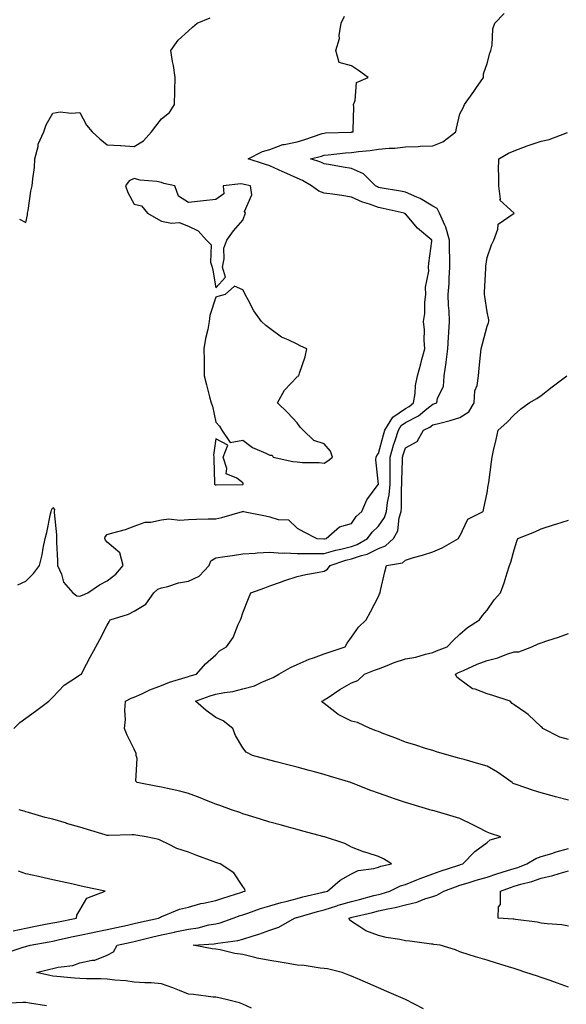
# Model space of a CAD drawing. Units: inches. Extents: x 897203 to 899843, y 7245098 to 7247738.
# Drawn here: x 897416 to 897617, y 7246740 to 7247103 of the extents above; entities that cross this region are included whole.
import ezdxf

# ---------------------------------------------------------------- set-up
doc = ezdxf.new("R2010")
doc.units = ezdxf.units.IN
doc.header["$MEASUREMENT"] = 0
doc.layers.add('Contour_89727245', color=7, linetype='Continuous', true_color=0x82652c)

msp = doc.modelspace()

# ---------------------------------------------------------------- linework, layer by layer
at = {"layer": 'Contour_89727245'}
for points in [[(897413.66, 7246841.92, 3314), (897415.84, 7246844.13, 3314), (897418.05, 7246845.67, 3314), (897421.71, 7246848.26, 3314), (897426.61, 7246851.92, 3314), (897427.28, 7246852.69, 3314), (897428.05, 7246853.41, 3314), (897432.18, 7246857.79, 3314), (897437.13, 7246860.99, 3314), (897438.05, 7246861.65, 3314), (897438.21, 7246861.76, 3314), (897438.57, 7246861.92, 3314), (897439.16, 7246863.02, 3314), (897441.85, 7246868.12, 3314), (897443.85, 7246871.92, 3314), (897445.34, 7246874.63, 3314), (897448.05, 7246879.95, 3314), (897448.75, 7246881.23, 3314), (897449.16, 7246881.92, 3314), (897455.92, 7246884.05, 3314), (897458.05, 7246885.08, 3314), (897462.26, 7246887.71, 3314), (897465.3, 7246891.92, 3314), (897466.75, 7246893.23, 3314), (897468.05, 7246893.74, 3314), (897470.38, 7246894.25, 3314), (897474.39, 7246895.58, 3314), (897478.05, 7246896.19, 3314), (897481.95, 7246898.02, 3314), (897485.61, 7246901.92, 3314), (897486.26, 7246903.71, 3314), (897488.05, 7246904.78, 3314), (897491.38, 7246905.25, 3314), (897494.28, 7246905.7, 3314), (897498.05, 7246906.22, 3314), (897502.62, 7246906.49, 3314), (897503.31, 7246906.67, 3314), (897508.05, 7246906.85, 3314), (897512.61, 7246906.48, 3314), (897513.38, 7246906.59, 3314), (897518.05, 7246906.34, 3314), (897522.49, 7246906.36, 3314), (897523.54, 7246906.43, 3314), (897528.05, 7246906.44, 3314), (897532.31, 7246907.66, 3314), (897534.13, 7246908, 3314), (897538.05, 7246908.96, 3314), (897540.25, 7246909.71, 3314), (897543.95, 7246911.92, 3314), (897545.7, 7246914.26, 3314), (897548.05, 7246916.43, 3314), (897550.3, 7246919.66, 3314), (897551, 7246921.92, 3314), (897551.39, 7246925.26, 3314), (897551.98, 7246927.99, 3314), (897552.34, 7246931.92, 3314), (897552.34, 7246936.22, 3314), (897552.3, 7246937.67, 3314), (897552.3, 7246941.92, 3314), (897553.6, 7246946.36, 3314), (897554.2, 7246948.07, 3314), (897555.43, 7246951.92, 3314), (897556.42, 7246953.54, 3314), (897558.05, 7246954.64, 3314), (897562.79, 7246957.18, 3314), (897565.84, 7246959.71, 3314), (897568.05, 7246961.45, 3314), (897568.42, 7246961.55, 3314), (897569.58, 7246961.92, 3314), (897569.79, 7246963.66, 3314), (897572.01, 7246967.96, 3314), (897572.2, 7246971.92, 3314), (897572.95, 7246976.82, 3314), (897572.98, 7246976.99, 3314), (897573.64, 7246981.92, 3314), (897573.85, 7246986.12, 3314), (897574, 7246987.88, 3314), (897574.22, 7246991.92, 3314), (897574.07, 7246995.89, 3314), (897573.9, 7246997.78, 3314), (897573.76, 7247001.92, 3314), (897574.05, 7247005.92, 3314), (897574.06, 7247007.93, 3314), (897574.31, 7247011.92, 3314), (897574.31, 7247015.66, 3314), (897574.18, 7247018.05, 3314), (897574.18, 7247021.92, 3314), (897572.9, 7247026.76, 3314), (897572.48, 7247027.49, 3314), (897570.53, 7247031.92, 3314), (897569.71, 7247033.57, 3314), (897568.05, 7247034.53, 3314), (897563.46, 7247037.33, 3314), (897562.2, 7247037.77, 3314), (897558.05, 7247039.6, 3314), (897556.12, 7247039.99, 3314), (897548.69, 7247041.28, 3314), (897548.05, 7247041.4, 3314), (897547.67, 7247041.54, 3314), (897546.95, 7247041.92, 3314), (897542.54, 7247046.41, 3314), (897538.05, 7247048.38, 3314), (897535.01, 7247048.87, 3314), (897530.31, 7247049.65, 3314), (897528.05, 7247050.03, 3314), (897526.83, 7247050.7, 3314), (897523.02, 7247051.92, 3314), (897527.02, 7247052.95, 3314), (897528.05, 7247053.26, 3314), (897529.5, 7247053.38, 3314), (897535.87, 7247054.1, 3314), (897538.05, 7247054.25, 3314), (897540.74, 7247054.62, 3314), (897544.93, 7247055.05, 3314), (897548.05, 7247055.49, 3314), (897551.97, 7247055.84, 3314), (897554.08, 7247055.89, 3314), (897558.05, 7247056.3, 3314), (897562.62, 7247056.49, 3314), (897563.41, 7247056.56, 3314), (897568.05, 7247056.73, 3314), (897571.76, 7247058.21, 3314), (897576.59, 7247061.92, 3314), (897576.76, 7247063.21, 3314), (897578.05, 7247068.57, 3314), (897579.24, 7247070.73, 3314), (897579.77, 7247071.92, 3314), (897583.24, 7247076.72, 3314), (897583.97, 7247077.84, 3314), (897586.69, 7247081.92, 3314), (897586.71, 7247083.26, 3314), (897588.05, 7247087.06, 3314), (897589.11, 7247090.86, 3314), (897589.49, 7247091.92, 3314), (897589.91, 7247093.79, 3314), (897590.13, 7247099.84, 3314), (897590.93, 7247101.92, 3314), (897594.4, 7247105.57, 3314)], [(897415.13, 7246894.84, 3315), (897418.05, 7246896.15, 3315), (897420.96, 7246899.01, 3315), (897423.1, 7246901.92, 3315), (897424.11, 7246905.86, 3315), (897424.48, 7246908.35, 3315), (897425.24, 7246911.92, 3315), (897425.78, 7246914.19, 3315), (897427.18, 7246921.05, 3315), (897427.37, 7246921.92, 3315), (897427.56, 7246922.41, 3315), (897428.05, 7246923.34, 3315), (897428.69, 7246922.56, 3315), (897428.5, 7246921.92, 3315), (897428.5, 7246921.47, 3315), (897429.44, 7246913.31, 3315), (897429.42, 7246911.92, 3315), (897429.4, 7246910.57, 3315), (897429.81, 7246903.69, 3315), (897429.79, 7246901.92, 3315), (897431.19, 7246898.78, 3315), (897432, 7246895.87, 3315), (897435.36, 7246891.92, 3315), (897436.89, 7246890.76, 3315), (897438.05, 7246890.64, 3315), (897438.99, 7246890.98, 3315), (897440.91, 7246891.92, 3315), (897445.19, 7246894.78, 3315), (897448.05, 7246896.37, 3315), (897451.22, 7246898.75, 3315), (897453.92, 7246901.92, 3315), (897452.77, 7246906.64, 3315), (897448.05, 7246910.62, 3315), (897447.45, 7246911.32, 3315), (897447.23, 7246911.92, 3315), (897447.38, 7246912.59, 3315), (897448.05, 7246913.35, 3315), (897450.16, 7246914.03, 3315), (897454.78, 7246915.19, 3315), (897458.05, 7246916.5, 3315), (897462.05, 7246917.92, 3315), (897464.12, 7246917.99, 3315), (897468.05, 7246918.84, 3315), (897470.85, 7246919.13, 3315), (897474.82, 7246918.69, 3315), (897478.05, 7246918.9, 3315), (897480.97, 7246919, 3315), (897485.28, 7246919.15, 3315), (897488.05, 7246919.23, 3315), (897490.28, 7246919.68, 3315), (897497.92, 7246921.92, 3315), (897498.03, 7246921.94, 3315), (897498.05, 7246921.94, 3315), (897498.08, 7246921.95, 3315), (897498.26, 7246921.92, 3315), (897506.44, 7246920.31, 3315), (897508.05, 7246919.97, 3315), (897511.04, 7246918.93, 3315), (897514.93, 7246918.8, 3315), (897518.05, 7246915.77, 3315), (897520.48, 7246914.35, 3315), (897525.34, 7246911.92, 3315), (897527.9, 7246911.76, 3315), (897528.05, 7246911.76, 3315), (897528.17, 7246911.8, 3315), (897528.8, 7246911.92, 3315), (897533.7, 7246916.28, 3315), (897538.05, 7246917.47, 3315), (897539.88, 7246920.09, 3315), (897541.89, 7246921.92, 3315), (897543.81, 7246926.16, 3315), (897547.96, 7246931.83, 3315), (897548.02, 7246931.92, 3315), (897548.03, 7246931.94, 3315), (897547.06, 7246940.93, 3315), (897547.19, 7246941.92, 3315), (897547.39, 7246942.58, 3315), (897548.05, 7246943.31, 3315), (897549.84, 7246950.13, 3315), (897550.41, 7246951.92, 3315), (897553.3, 7246956.67, 3315), (897558.05, 7246959.87, 3315), (897559.39, 7246960.58, 3315), (897561, 7246961.92, 3315), (897561.54, 7246965.42, 3315), (897561.63, 7246968.34, 3315), (897562.38, 7246971.92, 3315), (897563.68, 7246976.3, 3315), (897564.07, 7246977.95, 3315), (897565.15, 7246981.92, 3315), (897564.89, 7246985.07, 3315), (897564.96, 7246988.82, 3315), (897564.64, 7246991.92, 3315), (897565.07, 7246994.9, 3315), (897565.15, 7246999.02, 3315), (897565.49, 7247001.92, 3315), (897565.35, 7247004.62, 3315), (897566.58, 7247010.45, 3315), (897566.45, 7247011.92, 3315), (897566.55, 7247013.41, 3315), (897567.74, 7247021.62, 3315), (897567.77, 7247021.92, 3315), (897562.46, 7247026.33, 3315), (897558.05, 7247031.61, 3315), (897557.81, 7247031.69, 3315), (897557.48, 7247031.92, 3315), (897549.79, 7247033.66, 3315), (897548.05, 7247033.99, 3315), (897544.78, 7247035.18, 3315), (897542.1, 7247035.97, 3315), (897538.05, 7247037.84, 3315), (897534.55, 7247038.41, 3315), (897531.12, 7247038.85, 3315), (897528.05, 7247039.32, 3315), (897526.07, 7247039.94, 3315), (897523.35, 7247041.92, 3315), (897520.08, 7247043.95, 3315), (897518.05, 7247044.77, 3315), (897513.12, 7247046.99, 3315), (897512.85, 7247047.12, 3315), (897508.05, 7247049.4, 3315), (897506.06, 7247049.93, 3315), (897500.07, 7247051.92, 3315), (897505.34, 7247054.63, 3315), (897508.05, 7247055.4, 3315), (897512.8, 7247057.16, 3315), (897513.32, 7247057.18, 3315), (897518.05, 7247058.25, 3315), (897520.9, 7247059.07, 3315), (897527.35, 7247061.23, 3315), (897528.05, 7247061.44, 3315), (897528.5, 7247061.47, 3315), (897537.93, 7247061.8, 3315), (897538.05, 7247061.8, 3315), (897538.15, 7247061.82, 3315), (897538.72, 7247061.92, 3315), (897538.67, 7247062.55, 3315), (897538.92, 7247071.05, 3315), (897538.87, 7247071.92, 3315), (897539.51, 7247073.38, 3315), (897539.92, 7247080.05, 3315), (897544.26, 7247081.92, 3315), (897540.67, 7247084.54, 3315), (897538.05, 7247086.2, 3315), (897533.54, 7247087.41, 3315), (897532.35, 7247091.92, 3315), (897533.72, 7247096.26, 3315), (897533.58, 7247097.45, 3315), (897534.3, 7247101.92, 3315), (897535.49, 7247104.48, 3315)], [(897415.8, 7247029.67, 3316), (897418.05, 7247028.47, 3316), (897418.69, 7247031.28, 3316), (897418.77, 7247031.92, 3316), (897418.97, 7247032.84, 3316), (897419.96, 7247040.01, 3316), (897420.48, 7247041.92, 3316), (897420.65, 7247044.52, 3316), (897421.3, 7247048.67, 3316), (897421.47, 7247051.92, 3316), (897422.61, 7247056.48, 3316), (897422.64, 7247057.33, 3316), (897424.71, 7247061.92, 3316), (897425.55, 7247064.43, 3316), (897428.05, 7247068.82, 3316), (897430.75, 7247069.22, 3316), (897434.82, 7247068.7, 3316), (897438.05, 7247068.99, 3316), (897440.47, 7247064.34, 3316), (897442.56, 7247061.92, 3316), (897445.42, 7247059.29, 3316), (897448.05, 7247057.11, 3316), (897452.97, 7247056.84, 3316), (897453.15, 7247056.82, 3316), (897458.05, 7247056.53, 3316), (897461.44, 7247058.53, 3316), (897464.46, 7247061.92, 3316), (897465.95, 7247064.02, 3316), (897468.05, 7247066.65, 3316), (897471.01, 7247068.96, 3316), (897472.94, 7247071.92, 3316), (897473.04, 7247076.91, 3316), (897473.03, 7247076.94, 3316), (897473.12, 7247081.92, 3316), (897472.45, 7247086.31, 3316), (897472.17, 7247087.8, 3316), (897471.5, 7247091.92, 3316), (897474.26, 7247095.71, 3316), (897478.05, 7247099.08, 3316), (897479.49, 7247100.47, 3316), (897481.2, 7247101.92, 3316), (897486.06, 7247103.91, 3316)], [(897501.27, 7246738.71, 3313), (897498.05, 7246740.25, 3313), (897496.86, 7246740.73, 3313), (897491.91, 7246741.92, 3313), (897488.76, 7246742.63, 3313), (897488.05, 7246742.75, 3313), (897487.15, 7246742.82, 3313), (897479.94, 7246743.8, 3313), (897478.05, 7246743.94, 3313), (897474.75, 7246745.22, 3313), (897472.32, 7246746.2, 3313), (897468.05, 7246747.77, 3313), (897464.27, 7246748.14, 3313), (897461.9, 7246748.06, 3313), (897458.05, 7246748.37, 3313), (897454.93, 7246748.8, 3313), (897450.93, 7246749.05, 3313), (897448.05, 7246749.4, 3313), (897445.69, 7246749.57, 3313), (897440.44, 7246749.54, 3313), (897438.05, 7246749.68, 3313), (897435.98, 7246749.86, 3313), (897429.51, 7246750.46, 3313), (897428.05, 7246750.58, 3313), (897426.89, 7246750.76, 3313), (897421.99, 7246751.92, 3313), (897426.9, 7246753.07, 3313), (897428.05, 7246753.39, 3313), (897430, 7246753.87, 3313), (897435.44, 7246754.53, 3313), (897438.05, 7246755.43, 3313), (897442.54, 7246756.41, 3313), (897443.57, 7246756.4, 3313), (897448.05, 7246758.23, 3313), (897450.4, 7246759.57, 3313), (897451.75, 7246761.92, 3313), (897456.87, 7246763.1, 3313), (897458.05, 7246763.36, 3313), (897459.93, 7246763.8, 3313), (897464.95, 7246765.03, 3313), (897468.05, 7246765.73, 3313), (897472.94, 7246766.81, 3313), (897473.11, 7246766.85, 3313), (897478.05, 7246767.9, 3313), (897481.56, 7246768.41, 3313), (897485.56, 7246769.43, 3313), (897488.05, 7246769.87, 3313), (897489.73, 7246770.24, 3313), (897494.52, 7246771.92, 3313), (897497.08, 7246772.89, 3313), (897498.05, 7246773.21, 3313), (897499.96, 7246773.83, 3313), (897504.51, 7246775.46, 3313), (897508.05, 7246776.5, 3313), (897512.24, 7246777.72, 3313), (897514.35, 7246778.22, 3313), (897518.05, 7246779.21, 3313), (897520.18, 7246779.79, 3313), (897527.63, 7246781.5, 3313), (897528.05, 7246781.61, 3313), (897528.29, 7246781.68, 3313), (897529.25, 7246781.92, 3313), (897533.99, 7246785.97, 3313), (897538.05, 7246788.27, 3313), (897540.51, 7246789.46, 3313), (897546.39, 7246790.26, 3313), (897548.05, 7246790.76, 3313), (897548.88, 7246791.09, 3313), (897552.82, 7246791.92, 3313), (897549.91, 7246793.78, 3313), (897548.05, 7246794.68, 3313), (897543.94, 7246796.03, 3313), (897542.55, 7246796.42, 3313), (897538.05, 7246798.13, 3313), (897535.59, 7246799.46, 3313), (897528.11, 7246801.92, 3313), (897528.06, 7246801.93, 3313), (897528.05, 7246801.94, 3313), (897528.03, 7246801.94, 3313), (897520.15, 7246804.02, 3313), (897518.05, 7246804.58, 3313), (897514.36, 7246805.6, 3313), (897512.33, 7246806.2, 3313), (897508.05, 7246807.35, 3313), (897504.59, 7246808.46, 3313), (897500.19, 7246809.77, 3313), (897498.05, 7246810.45, 3313), (897496.96, 7246810.84, 3313), (897493.89, 7246811.92, 3313), (897489.59, 7246813.45, 3313), (897488.05, 7246813.98, 3313), (897484.66, 7246815.32, 3313), (897482.38, 7246816.25, 3313), (897478.05, 7246817.86, 3313), (897474.89, 7246818.76, 3313), (897470.27, 7246819.7, 3313), (897468.05, 7246820.26, 3313), (897466.64, 7246820.51, 3313), (897459.15, 7246821.92, 3313), (897458.58, 7246822.45, 3313), (897459.12, 7246830.86, 3313), (897458.78, 7246831.92, 3313), (897458.74, 7246832.61, 3313), (897458.05, 7246834.2, 3313), (897455.49, 7246839.36, 3313), (897454.47, 7246841.92, 3313), (897454.79, 7246845.17, 3313), (897454.59, 7246848.46, 3313), (897454.85, 7246851.92, 3313), (897456.93, 7246853.03, 3313), (897458.05, 7246853.48, 3313), (897460.82, 7246854.69, 3313), (897463.84, 7246856.13, 3313), (897468.05, 7246857.72, 3313), (897470.98, 7246858.99, 3313), (897476.78, 7246860.65, 3313), (897478.05, 7246861.1, 3313), (897478.67, 7246861.3, 3313), (897481, 7246861.92, 3313), (897484.26, 7246865.72, 3313), (897488.05, 7246869.07, 3313), (897489.51, 7246870.46, 3313), (897492, 7246871.92, 3313), (897494.51, 7246875.46, 3313), (897496.38, 7246880.25, 3313), (897497.2, 7246881.92, 3313), (897497.4, 7246882.57, 3313), (897498.05, 7246884.53, 3313), (897500.17, 7246889.8, 3313), (897501.05, 7246891.92, 3313), (897506.18, 7246893.79, 3313), (897508.05, 7246894.45, 3313), (897511.91, 7246895.78, 3313), (897513.59, 7246896.38, 3313), (897518.05, 7246897.86, 3313), (897521.32, 7246898.65, 3313), (897525.49, 7246899.36, 3313), (897528.05, 7246899.92, 3313), (897529.31, 7246900.66, 3313), (897530.22, 7246901.92, 3313), (897536.07, 7246903.9, 3313), (897538.05, 7246904.38, 3313), (897541.8, 7246905.67, 3313), (897543.86, 7246906.12, 3313), (897548.05, 7246908.22, 3313), (897550.68, 7246909.28, 3313), (897553.53, 7246911.92, 3313), (897555.17, 7246914.8, 3313), (897555.67, 7246919.55, 3313), (897556.41, 7246921.92, 3313), (897556.58, 7246923.38, 3313), (897556.49, 7246930.37, 3313), (897556.64, 7246931.92, 3313), (897556.64, 7246933.34, 3313), (897556.9, 7246940.78, 3313), (897556.9, 7246941.92, 3313), (897557.16, 7246942.81, 3313), (897558.05, 7246945.34, 3313), (897562.29, 7246947.68, 3313), (897564.68, 7246951.92, 3313), (897567.01, 7246952.96, 3313), (897568.05, 7246953.79, 3313), (897570.63, 7246954.5, 3313), (897574.5, 7246955.47, 3313), (897578.05, 7246956.53, 3313), (897581.32, 7246958.65, 3313), (897583.3, 7246961.92, 3313), (897583.55, 7246966.42, 3313), (897584.41, 7246968.29, 3313), (897584.87, 7246971.92, 3313), (897585.21, 7246974.76, 3313), (897585.67, 7246979.54, 3313), (897585.94, 7246981.92, 3313), (897586.32, 7246983.65, 3313), (897588.05, 7246990.18, 3313), (897588.58, 7246991.39, 3313), (897588.72, 7246991.92, 3313), (897588.73, 7246992.59, 3313), (897588.05, 7246995.52, 3313), (897587.28, 7247001.15, 3313), (897587.14, 7247001.92, 3313), (897587.17, 7247002.8, 3313), (897587.57, 7247011.43, 3313), (897587.58, 7247011.92, 3313), (897587.57, 7247012.4, 3313), (897588.05, 7247015.55, 3313), (897589.74, 7247020.23, 3313), (897590.54, 7247021.92, 3313), (897592.06, 7247025.93, 3313), (897592.1, 7247027.87, 3313), (897597.99, 7247031.92, 3313), (897592.8, 7247036.67, 3313), (897592.98, 7247036.99, 3313), (897592.35, 7247041.92, 3313), (897592.37, 7247046.25, 3313), (897592.33, 7247047.64, 3313), (897592.36, 7247051.92, 3313), (897595.93, 7247054.04, 3313), (897598.05, 7247054.92, 3313), (897602.79, 7247056.67, 3313), (897603.16, 7247056.81, 3313), (897608.05, 7247058.38, 3313), (897610.96, 7247059.01, 3313), (897617.72, 7247061.59, 3313)], [(897564.67, 7246738.54, 3312), (897558.06, 7246741.92, 3312), (897558.05, 7246741.93, 3312), (897558.04, 7246741.93, 3312), (897551.07, 7246744.94, 3312), (897548.05, 7246746.24, 3312), (897544.08, 7246747.96, 3312), (897540.45, 7246749.52, 3312), (897538.05, 7246750.55, 3312), (897537.07, 7246750.93, 3312), (897534.72, 7246751.92, 3312), (897529.32, 7246753.19, 3312), (897528.05, 7246753.36, 3312), (897526.51, 7246753.45, 3312), (897520.65, 7246754.52, 3312), (897518.05, 7246754.65, 3312), (897514.77, 7246755.2, 3312), (897511.81, 7246755.68, 3312), (897508.05, 7246756.3, 3312), (897503.32, 7246757.19, 3312), (897502.52, 7246757.46, 3312), (897498.05, 7246758.5, 3312), (897495.08, 7246758.95, 3312), (897489.71, 7246760.26, 3312), (897488.05, 7246760.55, 3312), (897486.79, 7246760.66, 3312), (897479.79, 7246761.92, 3312), (897487.52, 7246762.46, 3312), (897488.05, 7246762.55, 3312), (897488.85, 7246762.72, 3312), (897496.25, 7246763.72, 3312), (897498.05, 7246764.21, 3312), (897501.44, 7246765.31, 3312), (897503.98, 7246765.99, 3312), (897508.05, 7246767.56, 3312), (897511.34, 7246768.63, 3312), (897517.11, 7246771.92, 3312), (897517.82, 7246772.15, 3312), (897518.05, 7246772.21, 3312), (897518.45, 7246772.32, 3312), (897525.54, 7246774.43, 3312), (897528.05, 7246775.06, 3312), (897532.65, 7246776.52, 3312), (897533.24, 7246776.72, 3312), (897538.05, 7246778.1, 3312), (897541.11, 7246778.86, 3312), (897546.37, 7246780.24, 3312), (897548.05, 7246780.67, 3312), (897549.07, 7246780.89, 3312), (897552.2, 7246781.92, 3312), (897556.15, 7246783.82, 3312), (897558.05, 7246784.4, 3312), (897562.15, 7246786.02, 3312), (897563.42, 7246786.55, 3312), (897568.05, 7246788.25, 3312), (897570.75, 7246789.22, 3312), (897577.63, 7246791.51, 3312), (897578.05, 7246791.65, 3312), (897578.26, 7246791.71, 3312), (897579.13, 7246791.92, 3312), (897583.51, 7246796.46, 3312), (897588.05, 7246799.89, 3312), (897589.18, 7246800.8, 3312), (897593.1, 7246801.92, 3312), (897589.29, 7246803.16, 3312), (897588.05, 7246803.67, 3312), (897584.5, 7246805.47, 3312), (897582.59, 7246806.46, 3312), (897578.05, 7246808.66, 3312), (897575.54, 7246809.41, 3312), (897568.52, 7246811.45, 3312), (897568.05, 7246811.59, 3312), (897567.8, 7246811.67, 3312), (897566.96, 7246811.92, 3312), (897560.13, 7246814, 3312), (897558.05, 7246814.64, 3312), (897553.98, 7246815.99, 3312), (897552.58, 7246816.45, 3312), (897548.05, 7246817.96, 3312), (897545.17, 7246819.05, 3312), (897538.12, 7246821.85, 3312), (897538.02, 7246821.88, 3312), (897537.9, 7246821.92, 3312), (897530.35, 7246824.21, 3312), (897528.05, 7246824.93, 3312), (897523.97, 7246826, 3312), (897522.52, 7246826.39, 3312), (897518.05, 7246827.57, 3312), (897514.61, 7246828.48, 3312), (897510.35, 7246829.62, 3312), (897508.05, 7246830.23, 3312), (897506.71, 7246830.58, 3312), (897501.67, 7246831.92, 3312), (897499.28, 7246833.15, 3312), (897498.05, 7246834.68, 3312), (897495.37, 7246839.24, 3312), (897494.4, 7246841.92, 3312), (897490.84, 7246844.7, 3312), (897488.05, 7246845.97, 3312), (897484.6, 7246848.47, 3312), (897480.67, 7246851.92, 3312), (897486.07, 7246853.9, 3312), (897488.05, 7246854.49, 3312), (897491.28, 7246855.15, 3312), (897494.42, 7246855.55, 3312), (897498.05, 7246856.45, 3312), (897502.38, 7246857.58, 3312), (897505.12, 7246858.99, 3312), (897508.05, 7246860.14, 3312), (897509.24, 7246860.73, 3312), (897511.28, 7246861.92, 3312), (897515.62, 7246864.34, 3312), (897518.05, 7246865.42, 3312), (897522.53, 7246867.44, 3312), (897524.05, 7246867.92, 3312), (897528.05, 7246869.42, 3312), (897529.93, 7246870.05, 3312), (897535.79, 7246871.92, 3312), (897536.57, 7246873.39, 3312), (897538.05, 7246875.54, 3312), (897540.69, 7246879.28, 3312), (897543.48, 7246881.92, 3312), (897545.12, 7246884.86, 3312), (897548.05, 7246890.51, 3312), (897548.46, 7246891.51, 3312), (897548.63, 7246891.92, 3312), (897548.85, 7246892.71, 3312), (897550.33, 7246899.64, 3312), (897551.04, 7246901.92, 3312), (897556.96, 7246903.01, 3312), (897558.05, 7246903.98, 3312), (897561, 7246904.87, 3312), (897564.22, 7246905.76, 3312), (897568.05, 7246907.02, 3312), (897571.48, 7246908.48, 3312), (897577.49, 7246911.92, 3312), (897577.67, 7246912.3, 3312), (897578.05, 7246912.81, 3312), (897580.93, 7246919.05, 3312), (897586.66, 7246921.92, 3312), (897586.9, 7246923.07, 3312), (897588.05, 7246928.72, 3312), (897588.5, 7246931.47, 3312), (897588.65, 7246931.92, 3312), (897588.74, 7246932.6, 3312), (897589.72, 7246940.25, 3312), (897589.92, 7246941.92, 3312), (897590.46, 7246944.33, 3312), (897591.47, 7246948.49, 3312), (897592.21, 7246951.92, 3312), (897595.29, 7246954.68, 3312), (897598.05, 7246957.55, 3312), (897600.38, 7246959.59, 3312), (897603.58, 7246961.92, 3312), (897606.46, 7246963.51, 3312), (897608.05, 7246964.69, 3312), (897612.08, 7246967.89, 3312), (897617.5, 7246971.92, 3312)], [(897618.05, 7246815.42, 3311), (897613.26, 7246816.71, 3311), (897612.93, 7246816.79, 3311), (897608.05, 7246818.11, 3311), (897605.14, 7246819.01, 3311), (897598.78, 7246821.19, 3311), (897598.05, 7246821.42, 3311), (897597.73, 7246821.6, 3311), (897597.28, 7246821.92, 3311), (897591.93, 7246825.81, 3311), (897588.05, 7246828.02, 3311), (897585.01, 7246828.87, 3311), (897579.57, 7246830.4, 3311), (897578.05, 7246830.83, 3311), (897577.2, 7246831.07, 3311), (897574.15, 7246831.92, 3311), (897569.41, 7246833.29, 3311), (897568.05, 7246833.73, 3311), (897565.43, 7246834.55, 3311), (897561.82, 7246835.69, 3311), (897558.05, 7246836.85, 3311), (897554.4, 7246838.27, 3311), (897550.04, 7246839.94, 3311), (897548.05, 7246840.7, 3311), (897547.18, 7246841.05, 3311), (897545.02, 7246841.92, 3311), (897540.26, 7246844.14, 3311), (897538.05, 7246844.61, 3311), (897533.14, 7246847.02, 3311), (897531.96, 7246848.01, 3311), (897528.05, 7246851.12, 3311), (897527.57, 7246851.44, 3311), (897527.21, 7246851.92, 3311), (897527.75, 7246852.22, 3311), (897528.05, 7246852.43, 3311), (897529.46, 7246853.34, 3311), (897533.78, 7246856.19, 3311), (897538.05, 7246858.65, 3311), (897540.46, 7246859.51, 3311), (897542.9, 7246861.92, 3311), (897546.56, 7246863.41, 3311), (897548.05, 7246863.92, 3311), (897551.23, 7246865.1, 3311), (897553.79, 7246866.18, 3311), (897558.05, 7246867.52, 3311), (897561.84, 7246868.13, 3311), (897565.41, 7246869.27, 3311), (897568.05, 7246869.84, 3311), (897569.43, 7246870.53, 3311), (897573.3, 7246871.92, 3311), (897575.61, 7246874.36, 3311), (897578.05, 7246876.63, 3311), (897580.84, 7246879.13, 3311), (897585.24, 7246881.92, 3311), (897586.4, 7246883.56, 3311), (897588.05, 7246885.55, 3311), (897590.64, 7246889.33, 3311), (897593.03, 7246891.92, 3311), (897594.33, 7246895.63, 3311), (897595.44, 7246899.31, 3311), (897596.29, 7246901.92, 3311), (897596.76, 7246903.21, 3311), (897598.05, 7246907.75, 3311), (897599.07, 7246910.9, 3311), (897599.35, 7246911.92, 3311), (897605.63, 7246914.34, 3311), (897608.05, 7246915.46, 3311), (897612.88, 7246917.09, 3311), (897613.36, 7246917.23, 3311), (897618.05, 7246918.72, 3311)], [(897618.05, 7246837.78, 3310), (897614.85, 7246838.73, 3310), (897608.59, 7246841.92, 3310), (897608.32, 7246842.18, 3310), (897608.05, 7246842.43, 3310), (897603.21, 7246847.08, 3310), (897602.31, 7246847.66, 3310), (897598.05, 7246850.63, 3310), (897597.26, 7246851.14, 3310), (897596.52, 7246851.92, 3310), (897590.2, 7246854.07, 3310), (897588.05, 7246854.7, 3310), (897583.62, 7246856.34, 3310), (897582.64, 7246856.51, 3310), (897578.05, 7246859.91, 3310), (897576.88, 7246860.75, 3310), (897576.48, 7246861.92, 3310), (897577.49, 7246862.48, 3310), (897579.41, 7246863.28, 3310), (897584.42, 7246865.55, 3310), (897588.05, 7246866.88, 3310), (897592.02, 7246867.95, 3310), (897595.38, 7246869.25, 3310), (897598.05, 7246870.11, 3310), (897599.8, 7246870.16, 3310), (897604.54, 7246871.92, 3310), (897606.93, 7246873.04, 3310), (897608.05, 7246873.49, 3310), (897610.41, 7246874.28, 3310), (897614.39, 7246875.57, 3310), (897618.05, 7246876.85, 3310)], [(897410.85, 7246759.12, 3314), (897417.45, 7246761.31, 3314), (897418.05, 7246761.45, 3314), (897418.42, 7246761.55, 3314), (897419.65, 7246761.92, 3314), (897426.71, 7246763.26, 3314), (897428.05, 7246763.51, 3314), (897430.07, 7246763.94, 3314), (897434.92, 7246765.05, 3314), (897438.05, 7246765.7, 3314), (897442.78, 7246766.66, 3314), (897443.23, 7246766.73, 3314), (897448.05, 7246767.74, 3314), (897451.46, 7246768.51, 3314), (897455.51, 7246769.38, 3314), (897458.05, 7246769.95, 3314), (897459.65, 7246770.32, 3314), (897467.03, 7246771.92, 3314), (897467.67, 7246772.3, 3314), (897468.05, 7246772.49, 3314), (897468.88, 7246772.75, 3314), (897474.72, 7246775.25, 3314), (897478.05, 7246776.04, 3314), (897482.6, 7246777.37, 3314), (897483.59, 7246777.47, 3314), (897488.05, 7246778.42, 3314), (897490.63, 7246779.34, 3314), (897497.68, 7246781.55, 3314), (897498.05, 7246781.68, 3314), (897498.23, 7246781.73, 3314), (897498.95, 7246781.92, 3314), (897498.76, 7246782.62, 3314), (897498.05, 7246783.59, 3314), (897494.76, 7246788.63, 3314), (897489.65, 7246791.92, 3314), (897488.48, 7246792.35, 3314), (897488.05, 7246792.51, 3314), (897487.11, 7246792.87, 3314), (897481.1, 7246794.98, 3314), (897478.05, 7246796.25, 3314), (897473.75, 7246797.61, 3314), (897470.72, 7246799.24, 3314), (897468.05, 7246800.45, 3314), (897467.06, 7246800.93, 3314), (897462.49, 7246801.92, 3314), (897458.69, 7246802.55, 3314), (897458.05, 7246802.68, 3314), (897457.31, 7246802.66, 3314), (897448.58, 7246802.46, 3314), (897448.05, 7246802.44, 3314), (897447.31, 7246802.66, 3314), (897440.78, 7246804.65, 3314), (897438.05, 7246805.45, 3314), (897433.08, 7246806.89, 3314), (897433.04, 7246806.9, 3314), (897428.05, 7246808.39, 3314), (897425.21, 7246809.08, 3314), (897419.05, 7246810.91, 3314), (897418.05, 7246811.18, 3314), (897417.49, 7246811.35, 3314), (897415.58, 7246811.92, 3314)], [(897618.05, 7246746.46, 3311), (897614.03, 7246747.91, 3311), (897610.94, 7246749.03, 3311), (897608.05, 7246750.07, 3311), (897606.64, 7246750.51, 3311), (897602.34, 7246751.92, 3311), (897599.1, 7246752.96, 3311), (897598.05, 7246753.31, 3311), (897596.01, 7246753.96, 3311), (897591.5, 7246755.37, 3311), (897588.05, 7246756.47, 3311), (897583.77, 7246757.64, 3311), (897581.5, 7246758.47, 3311), (897578.05, 7246759.56, 3311), (897576.37, 7246760.24, 3311), (897570.82, 7246761.92, 3311), (897568.4, 7246762.27, 3311), (897568.05, 7246762.32, 3311), (897567.59, 7246762.38, 3311), (897559.56, 7246763.43, 3311), (897558.05, 7246763.61, 3311), (897555.9, 7246764.07, 3311), (897550.91, 7246764.78, 3311), (897548.05, 7246765.51, 3311), (897543.33, 7246767.2, 3311), (897541.21, 7246768.76, 3311), (897538.05, 7246770.76, 3311), (897537.39, 7246771.27, 3311), (897537.24, 7246771.92, 3311), (897537.84, 7246772.13, 3311), (897538.05, 7246772.19, 3311), (897538.41, 7246772.28, 3311), (897545.9, 7246774.07, 3311), (897548.05, 7246774.62, 3311), (897551.53, 7246775.41, 3311), (897554.14, 7246775.84, 3311), (897558.05, 7246776.88, 3311), (897562.21, 7246777.77, 3311), (897565.15, 7246779.02, 3311), (897568.05, 7246779.91, 3311), (897569.58, 7246780.39, 3311), (897572.14, 7246781.92, 3311), (897576.44, 7246783.53, 3311), (897578.05, 7246784.09, 3311), (897581.14, 7246785.01, 3311), (897584.02, 7246785.95, 3311), (897588.05, 7246787.05, 3311), (897591.69, 7246788.28, 3311), (897595.58, 7246789.45, 3311), (897598.05, 7246790.24, 3311), (897599.34, 7246790.63, 3311), (897602.7, 7246791.92, 3311), (897605.98, 7246793.98, 3311), (897608.05, 7246794.63, 3311), (897611.96, 7246795.83, 3311), (897613.56, 7246796.4, 3311), (897618.05, 7246797.56, 3311)], [(897413.41, 7246767.28, 3315), (897418.05, 7246768.3, 3315), (897421.09, 7246768.87, 3315), (897425.92, 7246769.79, 3315), (897428.05, 7246770.2, 3315), (897429.47, 7246770.5, 3315), (897436.81, 7246771.92, 3315), (897436.9, 7246773.06, 3315), (897438.05, 7246774.87, 3315), (897440.62, 7246779.35, 3315), (897447.3, 7246781.92, 3315), (897439.62, 7246783.49, 3315), (897438.05, 7246783.91, 3315), (897435.51, 7246784.46, 3315), (897431.47, 7246785.34, 3315), (897428.05, 7246786.07, 3315), (897423.27, 7246787.14, 3315), (897422.71, 7246787.26, 3315), (897418.05, 7246788.29, 3315), (897415.37, 7246789.23, 3315)], [(897618.05, 7246768.94, 3310), (897615.58, 7246769.45, 3310), (897610.19, 7246769.78, 3310), (897608.05, 7246770.12, 3310), (897606.53, 7246770.41, 3310), (897598.55, 7246771.42, 3310), (897598.05, 7246771.51, 3310), (897597.69, 7246771.56, 3310), (897592.11, 7246771.92, 3310), (897592.22, 7246776.1, 3310), (897592.98, 7246776.99, 3310), (897592.99, 7246781.92, 3310), (897596.73, 7246783.24, 3310), (897598.05, 7246783.67, 3310), (897600.56, 7246784.43, 3310), (897604.51, 7246785.46, 3310), (897608.05, 7246786.69, 3310), (897612.3, 7246787.67, 3310), (897614.59, 7246788.46, 3310), (897618.05, 7246789.43, 3310)], [(897425.77, 7246739.64, 3314), (897419.44, 7246740.53, 3314), (897418.05, 7246740.8, 3314), (897417, 7246740.88, 3314), (897409.56, 7246740.41, 3314)]]:
    msp.add_polyline3d(points, dxfattribs=at)
for points in [[(897488.05, 7247004.34, 3316), (897491.62, 7247008.35, 3316), (897490.59, 7247011.92, 3316), (897491.21, 7247015.08, 3316), (897491.01, 7247018.96, 3316), (897492.13, 7247021.92, 3316), (897494.58, 7247025.39, 3316), (897498.05, 7247029.27, 3316), (897498.74, 7247031.23, 3316), (897499.03, 7247031.92, 3316), (897498.69, 7247032.55, 3316), (897501.33, 7247038.65, 3316), (897500.93, 7247041.92, 3316), (897498.59, 7247042.46, 3316), (897498.05, 7247042.61, 3316), (897497.32, 7247042.65, 3316), (897490.82, 7247041.92, 3316), (897491, 7247038.97, 3316), (897488.05, 7247036.87, 3316), (897483.52, 7247036.45, 3316), (897482.43, 7247036.3, 3316), (897478.05, 7247035.8, 3316), (897474.32, 7247038.19, 3316), (897473.05, 7247041.92, 3316), (897468.99, 7247042.86, 3316), (897468.05, 7247043.24, 3316), (897466.37, 7247043.6, 3316), (897460.19, 7247044.06, 3316), (897458.05, 7247044.72, 3316), (897456.18, 7247043.79, 3316), (897454.8, 7247041.92, 3316), (897455.64, 7247039.51, 3316), (897458.05, 7247035.18, 3316), (897460.72, 7247034.59, 3316), (897462.97, 7247031.92, 3316), (897466.11, 7247029.99, 3316), (897468.05, 7247028.95, 3316), (897471.72, 7247028.25, 3316), (897474.54, 7247028.4, 3316), (897478.05, 7247027.08, 3316), (897481.54, 7247025.41, 3316), (897484.69, 7247021.92, 3316), (897486.38, 7247020.25, 3316), (897486.18, 7247013.79, 3316), (897486.78, 7247011.92, 3316), (897486.99, 7247010.87, 3316)], [(897528.05, 7246939.65, 3316), (897529.42, 7246940.55, 3316), (897531.07, 7246941.92, 3316), (897530.31, 7246944.18, 3316), (897528.05, 7246946.8, 3316), (897524.23, 7246948.1, 3316), (897520.27, 7246951.92, 3316), (897519.13, 7246952.99, 3316), (897518.05, 7246954.54, 3316), (897514.52, 7246958.39, 3316), (897510.81, 7246961.92, 3316), (897513.37, 7246966.6, 3316), (897518.05, 7246971.5, 3316), (897518.23, 7246971.74, 3316), (897518.74, 7246971.92, 3316), (897518.98, 7246972.85, 3316), (897521, 7246978.97, 3316), (897521.63, 7246981.92, 3316), (897519.13, 7246983, 3316), (897518.05, 7246983.55, 3316), (897514.8, 7246985.17, 3316), (897512.3, 7246986.17, 3316), (897508.05, 7246989.41, 3316), (897506.56, 7246990.43, 3316), (897504.94, 7246991.92, 3316), (897502.07, 7246995.93, 3316), (897500.05, 7246999.92, 3316), (897498.93, 7247001.92, 3316), (897498.7, 7247002.57, 3316), (897498.05, 7247003.62, 3316), (897495.05, 7247004.92, 3316), (897491.53, 7247001.92, 3316), (897488.83, 7247001.14, 3316), (897488.05, 7247000.95, 3316), (897485.87, 7246994.1, 3316), (897485.66, 7246991.92, 3316), (897485.14, 7246989.01, 3316), (897484.33, 7246985.64, 3316), (897483.75, 7246981.92, 3316), (897483.76, 7246977.63, 3316), (897483.81, 7246976.16, 3316), (897483.83, 7246971.92, 3316), (897484.72, 7246968.59, 3316), (897485.83, 7246964.14, 3316), (897486.41, 7246961.92, 3316), (897486.83, 7246960.7, 3316), (897488.05, 7246954.78, 3316), (897489.44, 7246953.32, 3316), (897490.34, 7246951.92, 3316), (897493.41, 7246947.28, 3316), (897498.05, 7246948.16, 3316), (897501.59, 7246945.46, 3316), (897506.54, 7246943.43, 3316), (897508.05, 7246942.66, 3316), (897508.83, 7246942.7, 3316), (897509.18, 7246941.92, 3316), (897516.48, 7246940.35, 3316), (897518.05, 7246940.2, 3316), (897520.02, 7246939.96, 3316), (897526.13, 7246940, 3316)], [(897498.05, 7246931.88, 3316), (897498.08, 7246931.89, 3316), (897498.14, 7246931.92, 3316), (897498.2, 7246932.08, 3316), (897498.05, 7246932.51, 3316), (897495.83, 7246934.15, 3316), (897491.87, 7246935.75, 3316), (897492.2, 7246937.77, 3316), (897490.81, 7246941.92, 3316), (897492.51, 7246946.37, 3316), (897488.05, 7246948.73, 3316), (897487.3, 7246942.67, 3316), (897487.38, 7246941.92, 3316), (897487.4, 7246941.28, 3316), (897487.6, 7246932.37, 3316), (897487.62, 7246931.92, 3316), (897487.89, 7246931.76, 3316), (897488.05, 7246931.72, 3316), (897488.22, 7246931.75, 3316), (897498.01, 7246931.88, 3316)]]:
    msp.add_polyline3d(points, close=True, dxfattribs=at)

doc.saveas('drawing.dxf')
